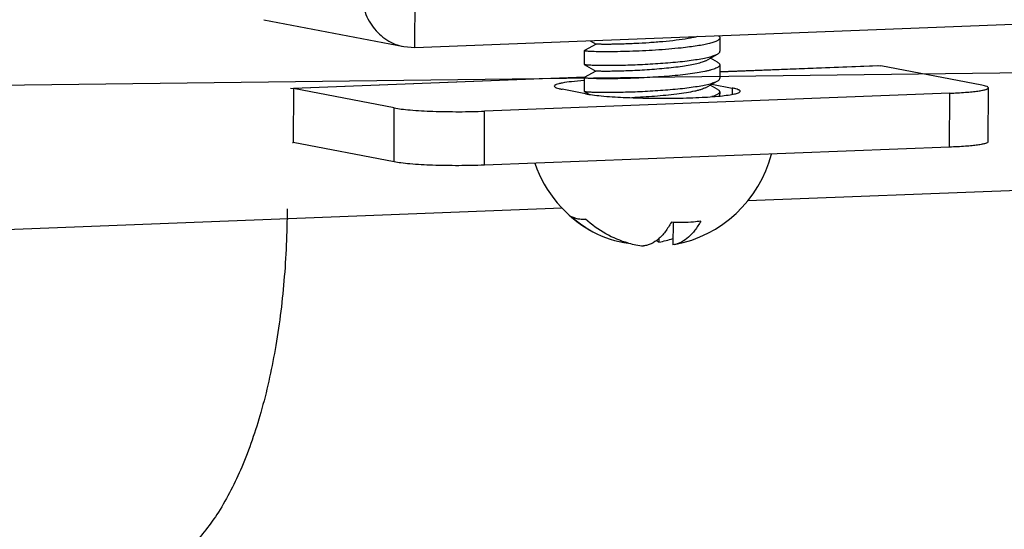
# Model space of a CAD drawing. Extents: x 7024 to 7993, y -5490 to -4113.
# Drawn here: x 7184 to 7220, y -5130 to -5112 of the extents above; entities that cross this region are included whole.
import ezdxf

# ---------------------------------------------------------------- set-up
doc = ezdxf.new("R2010")
doc.units = 0
doc.header["$LTSCALE"] = 32.67
doc.header["$MEASUREMENT"] = 0
doc.header["$PDMODE"] = 3
doc.header["$PDSIZE"] = 0.3125
doc.layers.get('0').update_dxf_attribs({"linetype": 'CONTINUOUS'})
doc.layers.get('Defpoints').update_dxf_attribs({"linetype": 'CONTINUOUS'})
doc.styles.get("Standard").update_dxf_attribs({"font": 'arial.ttf'})
doc.dimstyles.get("Standard").update_dxf_attribs({"dimtxt": 12, "dimasz": 0.18, "dimexe": 8, "dimexo": 2, "dimgap": 3, "dimtad": 2, "dimdec": 0, "dimzin": 0, "dimdsep": 46, "dimtxsty": 'Standard', "dimblk": 'NONE', "dimcen": 0.09, "dimadec": 0, "dimazin": 0, "dimtfac": 1, "dimtdec": 0, "dimtofl": 0, "dimtmove": 2, "dimatfit": 3, "dimfxl": 0.18, "dimtolj": 1, "dimtzin": 0, "dimarcsym": 0})

# ---------------------------------------------------------------- blocks, each defined once
blk = doc.blocks.new('*D3')
at = {"color": 0, "lineweight": -2, "transparency": 16777216}
for p, q in [((7414.266, -4194.799), (7032.514, -4199.882)), ((7040.514, -4199.775), (7040.514, -5357.205)), ((7291.282, -5353.867), (7032.514, -5357.312))]:
    blk.add_line(p, q, dxfattribs=at)
at = {"layer": 'Defpoints', "color": 0, "transparency": 16777216}
for p in [(7416.266, -4194.773), (7293.282, -5353.84), (7040.514, -5357.205)]:
    blk.add_point(p, dxfattribs=at)
at = {"color": 0, "transparency": 16777216, "insert": (7031.387, -4778.49), "char_height": 12, "attachment_point": 5, "rotation": 90}
blk.add_mtext('\\A1;min1278mm-max1778mm', dxfattribs=at)
blk = doc.blocks.new('_None')
blk = doc.blocks.new('*D9')
at = {"color": 0, "lineweight": -2, "transparency": 16777216}
for p, q in [((7235.076, -4197.054), (7116.714, -4198.503)), ((7124.714, -4198.405), (7123.728, -5114.698)), ((7234.09, -5113.348), (7115.728, -5114.796))]:
    blk.add_line(p, q, dxfattribs=at)
at = {"layer": 'Defpoints', "color": 0, "transparency": 16777216}
for p in [(7237.076, -4197.03), (7236.09, -5113.323), (7123.728, -5114.698)]:
    blk.add_point(p, dxfattribs=at)
at = {"color": 0, "transparency": 16777216, "insert": (7115.094, -4656.542), "char_height": 12, "attachment_point": 5, "rotation": 89.9383}
blk.add_mtext('\\A1;min1060mm-max1560mm', dxfattribs=at)

msp = doc.modelspace()

# ---------------------------------------------------------------- linework, layer by layer
at = {"linetype": 'Continuous'}
for p, q in [((7198.378, -5112.577), (7198.386, -5110.585)), ((7192.808, -5111.55), (7197.966, -5112.545)), ((7198.378, -5112.577), (7220.77, -5111.709)), ((7209.628, -5112.219), (7209.626, -5112.717)), ((7197.965, -5112.545), (7198.378, -5112.577)), ((7205.061, -5112.449), (7204.629, -5112.693)), ((7204.846, -5112.326), (7205.061, -5112.45)), ((7204.626, -5112.696), (7204.624, -5113.194)), ((7204.626, -5112.696), (7204.629, -5112.693)), ((7209.105, -5113.063), (7209.536, -5112.819)), ((7209.535, -5113.113), (7209.279, -5112.965)), ((7204.624, -5113.194), (7204.627, -5113.198)), ((7204.627, -5113.198), (7205.057, -5113.446)), ((7209.624, -5113.215), (7209.622, -5113.713)), ((7209.623, -5113.468), (7215.461, -5113.242)), ((7215.569, -5113.25), (7209.623, -5113.481)), ((7215.459, -5113.243), (7215.569, -5113.25)), ((7219.287, -5113.967), (7215.569, -5113.25)), ((7193.899, -5114.077), (7204.677, -5113.66)), ((7204.653, -5113.673), (7193.9, -5114.09)), ((7204.622, -5113.692), (7204.62, -5114.19)), ((7204.622, -5113.692), (7204.625, -5113.689)), ((7205.057, -5113.445), (7204.625, -5113.689)), ((7193.79, -5114.082), (7193.9, -5114.09)), ((7193.9, -5114.09), (7193.892, -5116.082)), ((7197.618, -5114.807), (7193.9, -5114.09)), ((7209.101, -5114.059), (7209.532, -5113.815)), ((7209.531, -5114.109), (7209.275, -5113.96)), ((7209.33, -5113.929), (7210.087, -5114.075)), ((7210.087, -5114.075), (7210.086, -5114.305)), ((7219.522, -5116.057), (7219.53, -5114.065)), ((7218.105, -5114.262), (7200.95, -5114.927)), ((7204.669, -5114.285), (7203.81, -5114.119)), ((7204.62, -5114.19), (7204.623, -5114.194)), ((7204.623, -5114.194), (7204.816, -5114.305)), ((7209.62, -5114.211), (7209.619, -5114.367)), ((7218.097, -5116.254), (7218.105, -5114.262)), ((7197.61, -5116.799), (7197.618, -5114.807)), ((7200.942, -5116.919), (7200.95, -5114.927)), ((7193.87, -5116.08), (7193.892, -5116.082)), ((7197.61, -5116.799), (7193.892, -5116.082)), ((7218.097, -5116.254), (7200.942, -5116.919)), ((7244.985, -5116.906), (7210.653, -5118.237)), ((7203.807, -5118.503), (7181.495, -5119.368)), ((7207.9, -5119.027), (7207.897, -5119.856)), ((7207.381, -5119.622), (7207.381, -5119.757)), ((7207.956, -5119.847), (7207.897, -5119.856))]:
    msp.add_line(p, q, dxfattribs=at)
for centre, radius, start, end in [((7207.115, -5115.361), 4.564, 280.6203, 345.3894), ((7207.115, -5115.361), 4.564, 199.0229, 241.5059), ((7206.781, -5115.989), 3.853, 227.1039, 241.4197), ((7206.697, -5116.142), 3.679, 241.4195, 263.1535), ((7207.21, -5116.254), 3.665, 254.9549, 263.7792), ((7206.67, -5115.951), 3.872, 280.5792, 288.4903)]:
    msp.add_arc(centre, radius, start, end, dxfattribs=at)
for points, knots in [([(7196.401, -5110.463), (7196.4, -5110.708), (7196.472, -5111.195), (7196.8, -5111.842), (7197.313, -5112.327), (7197.745, -5112.502), (7197.965, -5112.545)], [0, 0, 0, 0, 0.261711, 0.51562, 0.760742, 1, 1, 1, 1]), ([(7208.809, -5112.173), (7208.754, -5112.187), (7208.637, -5112.213), (7208.373, -5112.262), (7208.163, -5112.292), (7208.017, -5112.31)], [0, 0, 0, 0, 0.210357, 0.44952, 1, 1, 1, 1]), ([(7209.628, -5112.219), (7209.628, -5112.228), (7209.623, -5112.249), (7209.602, -5112.276), (7209.57, -5112.302), (7209.526, -5112.328), (7209.471, -5112.354), (7209.404, -5112.379), (7209.326, -5112.404), (7209.202, -5112.438), (7209.021, -5112.478), (7208.776, -5112.521), (7208.499, -5112.56), (7208.304, -5112.583), (7208.202, -5112.595)], [0, 0, 0, 0, 0.018317, 0.039958, 0.066977, 0.100379, 0.140601, 0.187776, 0.24189, 0.302805, 0.444155, 0.609522, 0.795999, 1, 1, 1, 1]), ([(7209.579, -5112.143), (7209.587, -5112.149), (7209.6, -5112.16), (7209.616, -5112.18), (7209.626, -5112.199), (7209.628, -5112.213), (7209.628, -5112.219)], [0, 0, 0, 0, 0.306104, 0.567337, 0.793513, 1, 1, 1, 1]), ([(7208.202, -5112.595), (7208.048, -5112.611), (7207.733, -5112.641), (7207.096, -5112.688), (7206.465, -5112.717), (7205.863, -5112.732), (7205.474, -5112.735), (7205.148, -5112.733), (7204.953, -5112.728), (7204.869, -5112.724)], [0, 0, 0, 0, 0.138797, 0.28441, 0.574011, 0.706981, 0.825187, 0.924116, 1, 1, 1, 1]), ([(7208.017, -5112.31), (7207.855, -5112.33), (7207.522, -5112.364), (7207.02, -5112.404), (7206.601, -5112.428), (7206.277, -5112.442), (7206.051, -5112.45), (7205.842, -5112.456), (7205.652, -5112.459), (7205.486, -5112.461), (7205.363, -5112.461), (7205.277, -5112.46), (7205.224, -5112.459), (7205.178, -5112.458), (7205.139, -5112.457), (7205.109, -5112.455), (7205.088, -5112.454), (7205.075, -5112.453), (7205.068, -5112.452), (7205.064, -5112.451), (7205.061, -5112.45), (7205.061, -5112.45)], [0, 0, 0, 0, 0.165401, 0.338746, 0.50955, 0.59072, 0.667395, 0.738401, 0.802643, 0.859139, 0.907022, 0.927496, 0.945553, 0.961125, 0.974148, 0.984576, 0.992373, 0.995275, 0.99751, 0.999082, 1, 1, 1, 1]), ([(7204.638, -5112.703), (7204.635, -5112.702), (7204.631, -5112.701), (7204.626, -5112.698), (7204.626, -5112.696)], [0, 0, 0, 0, 0.683567, 1, 1, 1, 1]), ([(7204.869, -5112.724), (7204.841, -5112.722), (7204.79, -5112.72), (7204.723, -5112.715), (7204.674, -5112.71), (7204.648, -5112.706), (7204.638, -5112.703)], [0, 0, 0, 0, 0.365409, 0.655305, 0.867159, 1, 1, 1, 1]), ([(7204.867, -5113.222), (7204.93, -5113.225), (7205.071, -5113.229), (7205.41, -5113.234), (7205.922, -5113.23), (7206.606, -5113.209), (7207.338, -5113.17), (7207.948, -5113.121), (7208.408, -5113.07), (7208.715, -5113.028), (7208.985, -5112.982), (7209.213, -5112.933), (7209.373, -5112.888), (7209.476, -5112.849), (7209.518, -5112.829), (7209.536, -5112.819)], [0, 0, 0, 0, 0.040076, 0.090248, 0.216079, 0.366079, 0.526642, 0.683254, 0.755633, 0.821865, 0.880498, 0.930297, 0.970302, 0.986448, 1, 1, 1, 1]), ([(7209.536, -5112.819), (7209.55, -5112.811), (7209.574, -5112.796), (7209.603, -5112.771), (7209.621, -5112.745), (7209.626, -5112.726), (7209.626, -5112.717)], [0, 0, 0, 0, 0.328819, 0.596708, 0.813818, 1, 1, 1, 1]), ([(7204.627, -5113.198), (7204.63, -5113.199), (7204.638, -5113.202), (7204.653, -5113.205), (7204.674, -5113.208), (7204.701, -5113.211), (7204.734, -5113.214), (7204.79, -5113.218), (7204.835, -5113.22), (7204.867, -5113.222)], [0, 0, 0, 0, 0.039541, 0.103432, 0.192029, 0.30531, 0.443149, 0.605217, 1, 1, 1, 1]), ([(7209.624, -5113.215), (7209.624, -5113.226), (7209.618, -5113.244), (7209.603, -5113.264), (7209.581, -5113.287), (7209.54, -5113.315), (7209.478, -5113.345), (7209.4, -5113.375), (7209.305, -5113.405), (7209.196, -5113.434), (7209.021, -5113.473), (7208.771, -5113.517), (7208.437, -5113.564), (7208.066, -5113.606), (7207.668, -5113.642), (7207.255, -5113.671), (7206.707, -5113.702), (7206.071, -5113.725), (7205.485, -5113.732), (7205.097, -5113.728), (7204.936, -5113.723), (7204.865, -5113.72)], [0, 0, 0, 0, 0.006907, 0.010941, 0.015545, 0.026769, 0.040982, 0.058295, 0.078711, 0.10215, 0.128497, 0.189255, 0.259442, 0.33717, 0.420304, 0.506532, 0.593452, 0.759671, 0.900424, 0.95618, 1, 1, 1, 1]), ([(7209.105, -5113.063), (7209.086, -5113.074), (7209.041, -5113.095), (7208.966, -5113.123), (7208.876, -5113.151), (7208.731, -5113.189), (7208.52, -5113.232), (7208.235, -5113.278), (7207.915, -5113.319), (7207.571, -5113.354), (7207.213, -5113.385), (7206.852, -5113.409), (7206.5, -5113.429), (7206.167, -5113.442), (7205.907, -5113.45), (7205.716, -5113.454), (7205.588, -5113.456), (7205.473, -5113.457), (7205.37, -5113.457), (7205.281, -5113.456), (7205.207, -5113.455), (7205.154, -5113.453), (7205.119, -5113.452), (7205.099, -5113.451), (7205.083, -5113.45), (7205.07, -5113.449), (7205.062, -5113.447), (7205.058, -5113.447), (7205.057, -5113.446)], [0, 0, 0, 0, 0.016354, 0.036012, 0.058944, 0.085039, 0.146065, 0.217447, 0.297103, 0.382647, 0.47148, 0.560884, 0.648114, 0.730484, 0.805451, 0.839425, 0.870701, 0.899039, 0.924218, 0.946044, 0.964347, 0.978988, 0.9849, 0.989855, 0.993845, 0.996867, 0.998916, 1, 1, 1, 1]), ([(7209.535, -5113.113), (7209.549, -5113.12), (7209.572, -5113.136), (7209.601, -5113.161), (7209.62, -5113.187), (7209.624, -5113.206), (7209.624, -5113.215)], [0, 0, 0, 0, 0.32885, 0.596632, 0.813648, 1, 1, 1, 1]), ([(7204.633, -5113.699), (7204.63, -5113.698), (7204.626, -5113.697), (7204.622, -5113.694), (7204.622, -5113.692)], [0, 0, 0, 0, 0.680643, 1, 1, 1, 1]), ([(7204.865, -5113.72), (7204.836, -5113.718), (7204.785, -5113.716), (7204.718, -5113.711), (7204.669, -5113.706), (7204.643, -5113.701), (7204.633, -5113.699)], [0, 0, 0, 0, 0.367216, 0.65774, 0.868988, 1, 1, 1, 1]), ([(7209.532, -5113.815), (7209.546, -5113.807), (7209.569, -5113.792), (7209.599, -5113.767), (7209.617, -5113.741), (7209.622, -5113.722), (7209.622, -5113.713)], [0, 0, 0, 0, 0.328788, 0.596684, 0.813811, 1, 1, 1, 1]), ([(7204.612, -5113.798), (7204.459, -5113.809), (7204.189, -5113.832), (7203.878, -5113.872), (7203.692, -5113.911), (7203.61, -5113.935), (7203.562, -5113.956), (7203.534, -5113.972), (7203.518, -5113.99), (7203.518, -5114.002)], [0, 0, 0, 0, 0.408894, 0.717979, 0.830692, 0.914237, 0.945168, 0.969163, 1, 1, 1, 1]), ([(7203.518, -5114.002), (7203.518, -5114.013), (7203.534, -5114.032), (7203.562, -5114.048), (7203.61, -5114.07), (7203.694, -5114.095), (7203.767, -5114.111), (7203.81, -5114.119)], [0, 0, 0, 0, 0.108624, 0.193543, 0.303367, 0.600325, 1, 1, 1, 1]), ([(7204.863, -5114.218), (7204.926, -5114.22), (7205.067, -5114.225), (7205.406, -5114.23), (7205.918, -5114.226), (7206.602, -5114.205), (7207.334, -5114.166), (7207.944, -5114.117), (7208.404, -5114.066), (7208.711, -5114.024), (7208.981, -5113.978), (7209.209, -5113.929), (7209.369, -5113.884), (7209.471, -5113.845), (7209.514, -5113.825), (7209.532, -5113.815)], [0, 0, 0, 0, 0.040077, 0.090252, 0.216083, 0.366087, 0.526656, 0.683264, 0.755641, 0.821872, 0.880504, 0.9303, 0.970303, 0.986449, 1, 1, 1, 1]), ([(7209.101, -5114.059), (7209.078, -5114.072), (7209.024, -5114.097), (7208.933, -5114.129), (7208.822, -5114.161), (7208.641, -5114.204), (7208.376, -5114.252), (7208.022, -5114.302), (7207.629, -5114.345), (7207.079, -5114.392), (7206.661, -5114.417), (7206.383, -5114.429)], [0, 0, 0, 0, 0.028685, 0.064009, 0.105842, 0.153888, 0.266861, 0.398651, 0.543968, 0.696861, 1, 1, 1, 1]), ([(7210.378, -5114.192), (7210.378, -5114.181), (7210.362, -5114.162), (7210.335, -5114.146), (7210.286, -5114.124), (7210.203, -5114.099), (7210.129, -5114.083), (7210.087, -5114.075)], [0, 0, 0, 0, 0.108624, 0.193543, 0.303367, 0.600325, 1, 1, 1, 1]), ([(7218.105, -5114.262), (7218.3, -5114.255), (7218.577, -5114.24), (7218.923, -5114.21), (7219.13, -5114.187), (7219.296, -5114.16), (7219.406, -5114.136), (7219.472, -5114.114), (7219.506, -5114.098), (7219.53, -5114.078), (7219.53, -5114.065)], [0, 0, 0, 0, 0.402246, 0.571945, 0.71594, 0.831698, 0.91741, 0.948749, 0.972471, 1, 1, 1, 1]), ([(7219.53, -5114.065), (7219.53, -5114.055), (7219.517, -5114.04), (7219.494, -5114.026), (7219.453, -5114.008), (7219.384, -5113.987), (7219.323, -5113.974), (7219.287, -5113.967)], [0, 0, 0, 0, 0.108772, 0.193913, 0.303881, 0.600761, 1, 1, 1, 1]), ([(7204.623, -5114.194), (7204.626, -5114.195), (7204.634, -5114.198), (7204.649, -5114.201), (7204.67, -5114.204), (7204.697, -5114.207), (7204.73, -5114.21), (7204.786, -5114.214), (7204.831, -5114.216), (7204.863, -5114.218)], [0, 0, 0, 0, 0.039541, 0.103429, 0.192022, 0.305301, 0.443138, 0.605207, 1, 1, 1, 1]), ([(7204.669, -5114.285), (7204.754, -5114.301), (7204.946, -5114.33), (7205.412, -5114.38), (7206.115, -5114.424), (7207.046, -5114.451), (7207.864, -5114.451), (7208.509, -5114.436), (7208.954, -5114.417), (7209.354, -5114.392), (7209.699, -5114.362), (7209.946, -5114.331), (7210.109, -5114.303), (7210.202, -5114.283), (7210.276, -5114.263), (7210.33, -5114.241), (7210.365, -5114.221), (7210.378, -5114.201), (7210.378, -5114.192)], [0, 0, 0, 0, 0.044787, 0.101513, 0.244097, 0.41208, 0.586731, 0.670437, 0.748573, 0.818938, 0.879599, 0.92888, 0.94885, 0.965526, 0.978852, 0.988838, 0.995637, 1, 1, 1, 1]), ([(7209.62, -5114.211), (7209.62, -5114.219), (7209.616, -5114.236), (7209.601, -5114.259), (7209.578, -5114.282), (7209.546, -5114.304), (7209.506, -5114.326), (7209.436, -5114.357), (7209.379, -5114.377), (7209.337, -5114.389)], [0, 0, 0, 0, 0.067021, 0.14317, 0.234727, 0.345194, 0.476405, 0.62917, 1, 1, 1, 1]), ([(7209.531, -5114.109), (7209.545, -5114.116), (7209.568, -5114.131), (7209.597, -5114.157), (7209.615, -5114.183), (7209.62, -5114.202), (7209.62, -5114.211)], [0, 0, 0, 0, 0.328867, 0.596647, 0.813648, 1, 1, 1, 1]), ([(7197.618, -5114.807), (7197.702, -5114.823), (7197.896, -5114.851), (7198.369, -5114.898), (7199.081, -5114.935), (7199.998, -5114.95), (7200.635, -5114.939), (7200.95, -5114.927)], [0, 0, 0, 0, 0.076642, 0.176089, 0.427509, 0.716654, 1, 1, 1, 1]), ([(7219.522, -5116.057), (7219.522, -5116.07), (7219.498, -5116.09), (7219.463, -5116.106), (7219.398, -5116.128), (7219.288, -5116.152), (7219.122, -5116.179), (7218.915, -5116.202), (7218.569, -5116.232), (7218.292, -5116.246), (7218.097, -5116.254)], [0, 0, 0, 0, 0.027529, 0.051251, 0.08259, 0.168302, 0.28406, 0.428055, 0.597754, 1, 1, 1, 1]), ([(7200.942, -5116.919), (7200.627, -5116.931), (7199.99, -5116.942), (7199.073, -5116.927), (7198.361, -5116.89), (7197.888, -5116.843), (7197.694, -5116.815), (7197.61, -5116.799)], [0, 0, 0, 0, 0.283346, 0.572491, 0.823911, 0.923358, 1, 1, 1, 1]), ([(7193.667, -5118.53), (7193.663, -5119.418), (7193.588, -5121.158), (7193.27, -5123.671), (7192.758, -5125.975), (7192.069, -5127.995), (7191.226, -5129.669), (7190.375, -5130.78), (7189.631, -5131.419), (7189.074, -5131.759), (7188.499, -5131.977), (7188.104, -5132.037), (7187.91, -5132.045)], [0, 0, 0, 0, 0.169433, 0.331793, 0.482776, 0.61898, 0.737973, 0.839048, 0.883451, 0.924435, 0.9629, 1, 1, 1, 1]), ([(7204.158, -5118.811), (7204.176, -5118.821), (7204.251, -5118.856), (7204.331, -5118.88), (7204.392, -5118.892)], [0, 0, 0, 0, 0.240714, 1, 1, 1, 1]), ([(7204.392, -5118.892), (7204.414, -5118.896), (7204.507, -5118.911), (7204.602, -5118.914), (7204.674, -5118.911)], [0, 0, 0, 0, 0.237005, 1, 1, 1, 1]), ([(7206.259, -5119.794), (7205.967, -5119.716), (7205.396, -5119.483), (7204.899, -5119.119), (7204.674, -5118.911)], [0, 0, 0, 0, 0.49648, 1, 1, 1, 1]), ([(7207.838, -5119.025), (7207.77, -5119.147), (7207.661, -5119.319), (7207.492, -5119.519), (7207.327, -5119.678), (7207.147, -5119.8), (7206.956, -5119.873), (7206.86, -5119.893), (7206.813, -5119.898)], [0, 0, 0, 0, 0.300263, 0.435948, 0.562528, 0.791616, 0.897498, 1, 1, 1, 1]), ([(7208.921, -5118.983), (7208.834, -5118.997), (7208.475, -5119.044), (7208.111, -5119.046), (7207.838, -5119.025)], [0, 0, 0, 0, 0.24335, 1, 1, 1, 1]), ([(7208.921, -5118.983), (7208.857, -5119.099), (7208.723, -5119.31), (7208.488, -5119.575), (7208.27, -5119.734), (7208.091, -5119.814), (7208.001, -5119.838), (7207.956, -5119.847)], [0, 0, 0, 0, 0.298268, 0.56044, 0.791021, 0.897465, 1, 1, 1, 1]), ([(7207.381, -5119.757), (7207.372, -5119.752), (7207.339, -5119.735), (7207.306, -5119.716), (7207.282, -5119.701)], [0, 0, 0, 0, 0.24594, 1, 1, 1, 1])]:
    msp.add_open_spline(points, degree=3, knots=knots, dxfattribs=at)

# ---------------------------------------------------------------- dimensions: what is measured, and where the dimension line sits
dim = msp.add_linear_dim(base=(7040.514, -5357.205), p1=(7416.266, -4194.773), p2=(7293.282, -5353.84), angle=90, text='min1278mm-max1778mm', dimstyle='Standard')
dim.commit()
dim.dimension.update_dxf_attribs({"geometry": '*D3', "text_midpoint": (7031.387, -4778.49)})
dim = msp.add_aligned_dim(p1=(7237.076, -4197.03), p2=(7236.09, -5113.323), distance=-112.361, text='min1060mm-max1560mm', dimstyle='Standard')
dim.commit()
dim.dimension.update_dxf_attribs({"geometry": '*D9', "text_midpoint": (7115.094, -4656.542)})

doc.saveas('drawing.dxf')
